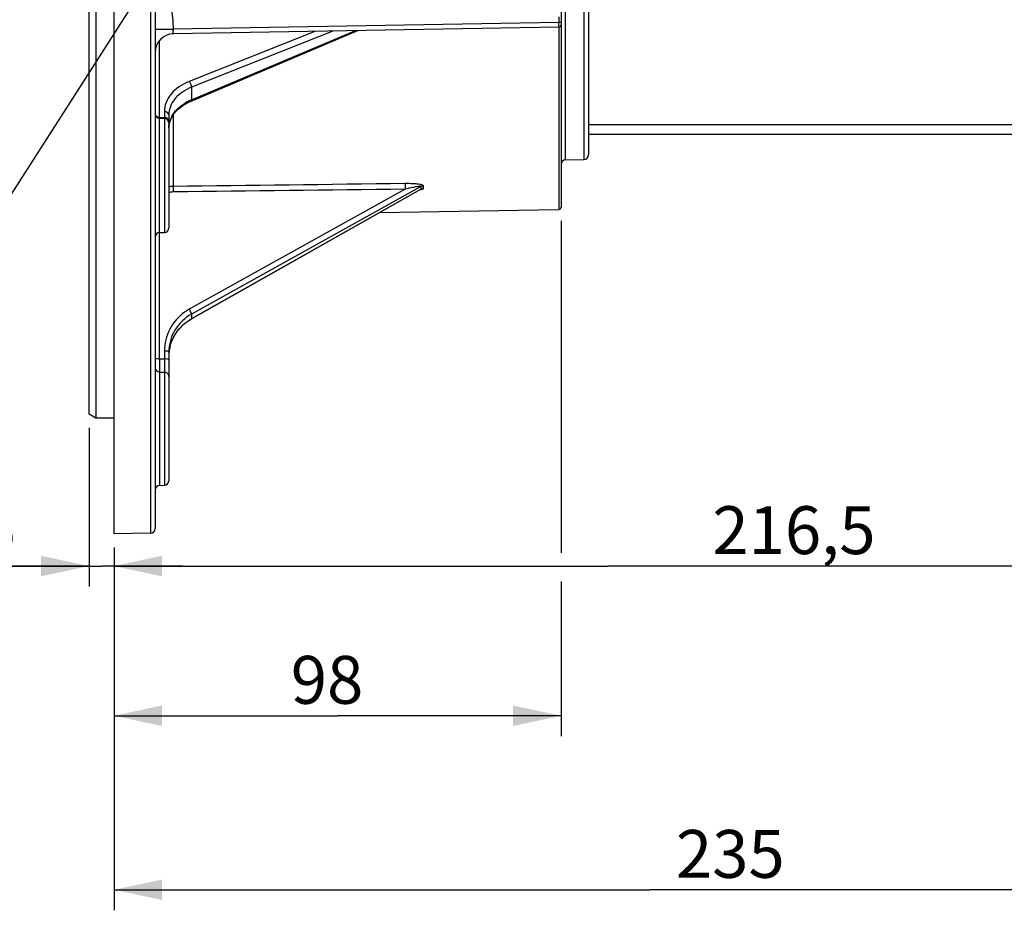
# Model space of a CAD drawing. Units: millimetres. Extents: x 0 to 594, y 0 to 420.
# Drawn here: x 105 to 177, y 176 to 241 of the extents above; entities that cross this region are included whole.
import ezdxf

# ---------------------------------------------------------------- set-up
doc = ezdxf.new("R2010")
doc.units = ezdxf.units.MM
doc.header["$LTSCALE"] = 32.67
doc.layers.get('0').update_dxf_attribs({"linetype": 'CONTINUOUS'})
doc.styles.get("Standard").update_dxf_attribs({"font": 'txt', "width": 0.85})
doc.dimstyles.new('DIMSTYLE_3', dxfattribs={"dimtxt": 3.5, "dimasz": 3.5, "dimexe": 1.5, "dimexo": 1, "dimgap": 0.875, "dimtad": 1, "dimdec": 4, "dimlfac": 3, "dimtxsty": 'STANDARD', "dimblk": '_FILLED', "dimblk1": '_FILLED', "dimblk2": '_FILLED', "dimcen": 0.09, "dimclrt": 5, "dimadec": 0, "dimazin": 0, "dimtp": 0.0001, "dimtm": 0.0001, "dimtfac": 1, "dimtdec": 4, "dimtofl": 0, "dimtmove": 0, "dimatfit": 3, "dimldrblk": '_FILLED', "dimfxl": 1, "dimtolj": 1, "dimarcsym": 0})
doc.dimstyles.get("Standard").update_dxf_attribs({"dimtxt": 3.5, "dimasz": 3.5, "dimexe": 1.5, "dimexo": 1, "dimtad": 1, "dimdec": 4, "dimtxsty": 'STANDARD', "dimblk": '_FILLED', "dimblk1": '_FILLED', "dimblk2": '_FILLED', "dimcen": 0.09, "dimclrt": 5, "dimadec": 0, "dimazin": 0, "dimtol": 1, "dimtp": 0.0001, "dimtm": 0.0001, "dimtfac": 1, "dimtdec": 4, "dimtofl": 0, "dimtmove": 0, "dimatfit": 3, "dimldrblk": '_FILLED', "dimfxl": 1, "dimtolj": 1, "dimarcsym": 0})

# ---------------------------------------------------------------- blocks, each defined once
blk = doc.blocks.new('_FILLED')
at = {"color": 0, "linetype": 'BYBLOCK'}
blk.add_solid([(0, 0), (-1, 0.214), (-1, -0.214)], dxfattribs=at)
blk = doc.blocks.new('*D13')
at = {"color": 2, "linetype": 'CONTINUOUS'}
for p, q in [((110.2, 211.348), (110.2, 199.745)), ((112.033, 202.602), (112.033, 199.745)), ((110.2, 201.245), (95.953, 201.245)), ((95.953, 201.245), (111.117, 201.245)), ((117.033, 201.245), (111.117, 201.245)), ((112.033, 201.245), (117.033, 201.245))]:
    blk.add_line(p, q, dxfattribs=at)
at = {"color": 2, "linetype": 'CONTINUOUS', "xscale": 3.5, "yscale": 3.5, "zscale": 3.5}
blk.add_blockref('_FILLED', (110.2, 201.245), dxfattribs=at)
at = {"color": 2, "linetype": 'CONTINUOUS', "xscale": 3.5, "yscale": 3.5, "zscale": 3.5, "rotation": 180}
blk.add_blockref('_FILLED', (112.033, 201.245), dxfattribs=at)
at = {"color": 5, "linetype": 'CONTINUOUS', "insert": (104.878, 205.62), "char_height": 3.5, "width": 8.925, "attachment_point": 3, "line_spacing_factor": 0.9}
blk.add_mtext('5,5', dxfattribs=at)
blk = doc.blocks.new('*D17')
at = {"color": 2, "linetype": 'CONTINUOUS'}
for p, q in [((144.7, 226.492), (144.7, 202.225)), ((112.033, 202.602), (112.033, 188.8)), ((144.7, 200.111), (144.7, 188.8)), ((112.033, 190.3), (128.367, 190.3)), ((144.7, 190.3), (128.367, 190.3))]:
    blk.add_line(p, q, dxfattribs=at)
at = {"color": 2, "linetype": 'CONTINUOUS', "xscale": 3.5, "yscale": 3.5, "zscale": 3.5, "rotation": 180}
blk.add_blockref('_FILLED', (112.033, 190.3), dxfattribs=at)
at = {"color": 2, "linetype": 'CONTINUOUS', "xscale": 3.5, "yscale": 3.5, "zscale": 3.5}
blk.add_blockref('_FILLED', (144.7, 190.3), dxfattribs=at)
at = {"color": 5, "linetype": 'CONTINUOUS', "insert": (127.598, 194.675), "char_height": 3.5, "width": 5.95, "attachment_point": 2, "line_spacing_factor": 0.9}
blk.add_mtext('98', dxfattribs=at)
blk = doc.blocks.new('*D18')
at = {"color": 2, "linetype": 'CONTINUOUS'}
for p, q in [((112.033, 202.602), (112.033, 176.073)), ((190.367, 181.948), (190.367, 176.073)), ((112.033, 177.573), (151.2, 177.573)), ((190.367, 177.573), (151.2, 177.573))]:
    blk.add_line(p, q, dxfattribs=at)
at = {"color": 2, "linetype": 'CONTINUOUS', "xscale": 3.5, "yscale": 3.5, "zscale": 3.5, "rotation": 180}
blk.add_blockref('_FILLED', (112.033, 177.573), dxfattribs=at)
at = {"color": 2, "linetype": 'CONTINUOUS', "xscale": 3.5, "yscale": 3.5, "zscale": 3.5}
blk.add_blockref('_FILLED', (190.367, 177.573), dxfattribs=at)
at = {"color": 5, "linetype": 'CONTINUOUS', "insert": (157.073, 181.948), "char_height": 3.5, "width": 8.925, "attachment_point": 2, "line_spacing_factor": 0.9}
blk.add_mtext('235', dxfattribs=at)
blk = doc.blocks.new('*D27')
at = {"color": 2, "linetype": 'CONTINUOUS'}
for p, q in [((184.2, 223.988), (184.2, 199.745)), ((112.033, 202.602), (112.033, 199.745)), ((112.033, 201.245), (148.117, 201.245)), ((184.2, 201.245), (148.117, 201.245))]:
    blk.add_line(p, q, dxfattribs=at)
at = {"color": 2, "linetype": 'CONTINUOUS', "xscale": 3.5, "yscale": 3.5, "zscale": 3.5, "rotation": 180}
blk.add_blockref('_FILLED', (112.033, 201.245), dxfattribs=at)
at = {"color": 2, "linetype": 'CONTINUOUS', "xscale": 3.5, "yscale": 3.5, "zscale": 3.5}
blk.add_blockref('_FILLED', (184.2, 201.245), dxfattribs=at)
at = {"color": 5, "linetype": 'CONTINUOUS', "insert": (161.724, 205.62), "char_height": 3.5, "width": 14.875, "attachment_point": 2, "line_spacing_factor": 0.9}
blk.add_mtext('216,5', dxfattribs=at)

msp = doc.modelspace()

# ---------------------------------------------------------------- linework, layer by layer
at = {"color": 7, "linetype": 'CONTINUOUS'}
for p, q in [((112.033374, 203.602311), (112.033374, 356.63562)), ((115.033374, 356.260612), (115.033374, 203.982242)), ((110.70004, 348.442867), (110.70004, 212.058843)), ((110.20004, 212.348185), (110.20004, 348.153027)), ((146.70004, 329.327111), (146.70004, 231.315576)), ((144.70004, 244.528197), (144.70004, 227.491767)), ((144.529732, 240.651704), (116.343437, 240.15971)), ((117.655605, 235.241173), (129.847946, 240.395432)), ((115.36089, 233.988754), (115.705858, 233.982732)), ((116.033374, 234.234473), (116.033374, 234.234346)), ((116.033374, 234.234473), (116.033374, 225.971327)), ((116.121907, 233.797209), (116.195771, 233.976415)), ((116.069877, 233.614216), (116.121907, 233.797209)), ((146.70004, 233.542975), (184.20004, 233.542975)), ((146.70004, 232.821343), (184.20004, 232.821343)), ((145.027556, 230.958816), (146.372524, 230.982293)), ((117.689813, 219.322841), (134.457202, 228.798845)), ((131.433166, 227.089769), (144.529732, 227.31837)), ((115.36089, 225.631944), (115.705858, 225.637965)), ((116.033374, 216.890024), (116.033374, 216.889851)), ((116.033374, 216.889851), (116.033374, 207.483035)), ((116.067033, 216.996898), (116.117971, 217.260577)), ((110.70004, 212.058843), (110.20004, 212.347518)), ((112.033374, 212.058843), (110.70004, 212.058843)), ((115.36089, 207.143637), (115.705858, 207.149658)), ((114.705858, 203.64896), (112.033374, 203.602311))]:
    msp.add_line(p, q, dxfattribs=at)
at = {"color": 9, "linetype": 'CONTINUOUS'}
for p, q in [((114.705858, 356.575494), (114.705858, 203.64896)), ((145.027556, 230.958816), (145.027556, 329.68387)), ((146.372524, 329.660393), (146.372524, 230.982293)), ((144.529732, 241.411848), (144.529732, 240.984982)), ((115.033374, 240.492992), (116.343427, 240.492992)), ((144.529732, 240.984982), (116.343427, 240.492992)), ((117.693326, 235.342351), (129.636391, 240.391725)), ((128.022415, 240.363561), (117.693326, 236.25241)), ((144.70004, 240.984986), (144.529732, 240.984986)), ((144.529732, 240.651704), (144.529732, 227.31837)), ((115.36089, 234.052696), (115.36089, 239.700631)), ((126.703108, 240.340539), (117.531632, 236.689763)), ((117.693326, 236.25241), (117.693168, 235.794991)), ((117.693168, 235.794991), (117.693326, 235.342351)), ((115.360669, 233.995337), (115.36089, 234.052696)), ((115.36089, 234.052696), (115.705858, 234.045674)), ((115.36089, 216.401788), (115.36089, 233.988754)), ((115.705858, 234.47014), (115.705858, 234.045674)), ((115.705858, 234.045674), (115.7061, 233.982506)), ((115.705858, 233.982732), (115.705858, 225.637965)), ((116.343437, 234.227878), (116.343437, 229.006449)), ((134.376305, 228.944313), (117.693326, 219.667032)), ((134.486959, 229.005849), (134.376305, 228.944313)), ((134.486959, 228.825027), (134.486959, 229.005849)), ((134.648495, 228.868574), (134.648495, 229.049243)), ((133.306917, 228.803644), (117.531632, 220.030881)), ((117.836006, 219.414561), (134.453128, 228.805906)), ((134.453128, 228.805906), (134.486959, 228.825027)), ((117.693326, 219.667032), (117.693326, 219.333927)), ((117.693326, 219.333927), (117.836006, 219.414561)), ((115.705858, 216.976285), (115.705858, 216.396452)), ((115.36089, 216.401788), (115.705858, 216.396452)), ((115.36089, 215.43468), (115.36089, 207.143637)), ((115.36089, 215.43468), (115.705858, 215.429268)), ((115.705858, 215.429268), (115.705858, 207.149658))]:
    msp.add_line(p, q, dxfattribs=at)
at = {"color": 7, "linetype": 'CONTINUOUS'}
for points in [[(116.543449, 234.484403), (116.69854, 234.639889), (116.871392, 234.786521), (117.060662, 234.9232), (117.265424, 235.049277)], [(117.265424, 235.049277), (117.484422, 235.163874), (117.655547, 235.241138)], [(116.195771, 233.976415), (116.291154, 234.151489), (116.407375, 234.321295), (116.543449, 234.484403)], [(116.033386, 233.282856), (116.04037, 233.428199), (116.069877, 233.614216)], [(134.457123, 228.798801), (134.462318, 228.801599), (134.465614, 228.803203), (134.465291, 228.803085)], [(116.117971, 217.260577), (116.191489, 217.51913), (116.287126, 217.770978), (116.404217, 218.014444), (116.541941, 218.247758), (116.69933, 218.469278), (116.875201, 218.677421), (117.068383, 218.870773), (117.277668, 219.04814), (117.5017, 219.208267), (117.689823, 219.322831)]]:
    msp.add_lwpolyline(points, dxfattribs=at)
at = {"color": 9, "linetype": 'CONTINUOUS'}
for centre, radius, start, end in [((113.901489, 240.702281), 30.629548, 0.11167194, 0.52882867), ((119.202115, 231.780334), 3.868386, 112.95640096, 114.08653773), ((119.098072, 232.002064), 3.623504, 114.01550963, 121.15734756), ((115.70004, 233.579943), 0.465827, 83.98847949, 89.28441535), ((117.884668, 233.238946), 1.857251, 157.3020842, 161.68788351), ((117.964216, 233.205588), 1.943511, 153.03574308, 157.29973553), ((118.0169, 233.179374), 2.002355, 152.12115836, 153.0507629), ((117.718278, 233.28238), 1.684904, 170.74598224, 179.96167953), ((117.762444, 233.275422), 1.729615, 166.19284876, 170.75378808), ((117.81336, 233.262645), 1.782109, 161.69091736, 166.18460107), ((116.361934, 227.624403), 1.382169, 90.76676969, 103.75741517), ((116.356296, 227.56619), 1.034378, 90.71229512, 108.20270395), ((119.313951, 216.826464), 3.666736, 119.08312231, 125.5861706)]:
    msp.add_arc(centre, radius, start, end, dxfattribs=at)
at = {"color": 7, "linetype": 'CONTINUOUS'}
for centre, radius, start, end in [((144.526707, 240.825011), 0.173333, 271, 360), ((116.366707, 238.82658), 1.333333, 91.00000007, 180.00000382), ((115.366707, 234.322036), 0.333333, 180.00120624, 269.00002105), ((115.70004, 233.64945), 0.333333, 359.99905066, 88.99998059), ((146.366707, 231.315576), 0.333333, 271, 360), ((145.033374, 230.625534), 0.333333, 91, 180), ((144.526707, 227.491677), 0.173333, 271.00000043, 0.00002427), ((115.70004, 225.971248), 0.333333, 271.00000619, 0.00030026), ((115.366707, 225.298661), 0.333333, 90.99999871, 179.99992666), ((119.159036, 216.540661), 3.12569, 169.79359799, 176.59951522), ((119.160354, 216.54009), 3.127088, 166.35928213, 169.78757462), ((115.70004, 207.482941), 0.333333, 271.00000233, 0.00011275), ((115.366707, 206.810354), 0.333333, 90.99999789, 179.99987967), ((114.70004, 203.982242), 0.333333, 271.00000004, 0.00000244)]:
    msp.add_arc(centre, radius, start, end, dxfattribs=at)
at = {"color": 9, "linetype": 'CONTINUOUS'}
for points, knots in [([(115.376158, 247.166577), (115.432748, 245.480752), (116.117796, 243.300732), (116.343428, 241.055336), (116.343427, 240.492992)], [0, 0, 0, 0, 0.74997157, 1, 1, 1, 1]), ([(116.343427, 240.492992), (116.340473, 240.450517), (116.336993, 240.374305), (116.330651, 240.263256), (116.338776, 240.21071), (116.334705, 240.159558), (116.343437, 240.15971)], [0, 0, 0, 0, 0.381822189, 0.705575676, 0.921682157, 1, 1, 1, 1]), ([(144.530031, 240.653548), (144.529996, 240.653087), (144.529853, 240.652659), (144.529895, 240.651708), (144.529732, 240.651704)], [0, 0, 0, 0, 0.739367192, 1, 1, 1, 1]), ([(144.530979, 240.76198), (144.530991, 240.748182), (144.530667, 240.712054), (144.531744, 240.675831), (144.530031, 240.653548)], [0, 0, 0, 0, 0.38171961, 1, 1, 1, 1]), ([(117.531632, 236.689763), (117.026984, 236.488833), (116.32807, 236.043265), (115.796047, 235.166918), (115.705892, 234.696646), (115.705858, 234.47014)], [0, 0, 0, 0, 0.538150622, 0.775589716, 1, 1, 1, 1]), ([(117.693326, 236.25241), (117.23449, 236.070155), (116.598884, 235.665256), (116.115312, 234.868329), (116.033397, 234.44056), (116.033374, 234.234473)], [0, 0, 0, 0, 0.537965557, 0.775437868, 1, 1, 1, 1]), ([(117.693175, 236.252338), (117.694096, 236.329055), (117.653539, 236.484637), (117.58236, 236.627315), (117.531632, 236.689761)], [0, 0, 0, 0, 0.488128964, 1, 1, 1, 1]), ([(117.693168, 235.342285), (117.693322, 235.329873), (117.69224, 235.294644), (117.678045, 235.250686), (117.655603, 235.241178)], [0, 0, 0, 0, 0.337426638, 1, 1, 1, 1]), ([(116.246942, 234.115682), (116.298075, 234.212345), (116.549483, 234.606731), (116.918269, 234.917871), (117.223307, 235.102876)], [0, 0, 0, 0, 0.234609881, 1, 1, 1, 1]), ([(116.033374, 234.234473), (116.033374, 234.298095), (115.936598, 234.436838), (115.786651, 234.469142), (115.705858, 234.47014)], [0, 0, 0, 0, 0.440526755, 1, 1, 1, 1]), ([(116.022229, 233.870403), (116.015609, 233.888124), (115.973843, 233.962238), (115.893787, 234.00777), (115.831621, 234.026629)], [0, 0, 0, 0, 0.225526981, 1, 1, 1, 1]), ([(116.343437, 229.006431), (116.342253, 228.986756), (116.340215, 228.851391), (116.3414, 228.716084), (116.343437, 228.600488)], [0, 0, 0, 0, 0.145653001, 1, 1, 1, 1]), ([(133.306917, 229.210108), (133.305711, 229.190545), (133.303684, 229.055002), (133.304864, 228.919524), (133.306917, 228.803644)], [0, 0, 0, 0, 0.144651461, 1, 1, 1, 1]), ([(134.648495, 229.049243), (134.648479, 229.07475), (134.562803, 229.114079), (134.450082, 229.140918), (134.28121, 229.167966), (134.034558, 229.192817), (133.706489, 229.209827), (133.441418, 229.211727), (133.306917, 229.210108)], [0, 0, 0, 0, 0.05586997, 0.158179723, 0.283133936, 0.418907655, 0.705370571, 1, 1, 1, 1]), ([(134.486959, 229.005849), (134.486474, 229.017945), (134.434969, 229.018515), (134.363991, 229.016379), (134.227553, 228.997743), (134.070394, 228.971005), (133.960402, 228.949721), (133.905182, 228.938589)], [0, 0, 0, 0, 0.061516929, 0.173053354, 0.434688798, 0.713760708, 1, 1, 1, 1]), ([(134.405689, 228.769629), (134.459477, 228.77994), (134.535695, 228.800459), (134.636705, 228.830842), (134.647236, 228.861475)], [0, 0, 0, 0, 0.628354176, 1, 1, 1, 1]), ([(134.647236, 228.861475), (134.647634, 228.862631), (134.648253, 228.864973), (134.648484, 228.867386), (134.648495, 228.868574)], [0, 0, 0, 0, 0.507257944, 1, 1, 1, 1]), ([(134.457214, 228.798839), (134.464541, 228.802968), (134.475202, 228.809628), (134.486729, 228.820023), (134.486959, 228.825027)], [0, 0, 0, 0, 0.626742683, 1, 1, 1, 1]), ([(117.18018, 219.808405), (116.732339, 219.487873), (115.976914, 218.632051), (115.705918, 217.52071), (115.705858, 216.976285)], [0, 0, 0, 0, 0.502878025, 1, 1, 1, 1]), ([(117.693175, 219.666932), (117.694757, 219.717137), (117.630013, 219.842309), (117.574269, 219.959707), (117.531632, 220.030881)], [0, 0, 0, 0, 0.377107416, 1, 1, 1, 1]), ([(117.693168, 219.333838), (117.693253, 219.331439), (117.69326, 219.32748), (117.69114, 219.323645), (117.689795, 219.322881)], [0, 0, 0, 0, 0.608160978, 1, 1, 1, 1]), ([(116.033374, 216.890025), (116.033374, 216.927727), (115.87654, 216.967818), (115.783644, 216.975934), (115.705858, 216.976285)], [0, 0, 0, 0, 0.326452025, 1, 1, 1, 1]), ([(115.033374, 216.488048), (115.033374, 216.450347), (115.190207, 216.410256), (115.283103, 216.40214), (115.36089, 216.401788)], [0, 0, 0, 0, 0.326451907, 1, 1, 1, 1]), ([(115.36089, 216.401788), (115.36056, 216.286563), (115.360347, 215.964201), (115.357648, 215.641799), (115.36089, 215.43468)], [0, 0, 0, 0, 0.357434764, 1, 1, 1, 1]), ([(116.033374, 216.310276), (116.033374, 216.347978), (115.87654, 216.388069), (115.783644, 216.396184), (115.705858, 216.396536)], [0, 0, 0, 0, 0.326452071, 1, 1, 1, 1]), ([(115.705858, 216.396452), (115.706189, 216.28117), (115.706394, 215.958782), (115.709122, 215.636354), (115.705858, 215.429268)], [0, 0, 0, 0, 0.357582715, 1, 1, 1, 1]), ([(115.033374, 215.762717), (115.033374, 215.679706), (115.104098, 215.506246), (115.276963, 215.436122), (115.36089, 215.43468)], [0, 0, 0, 0, 0.497220166, 1, 1, 1, 1]), ([(116.033374, 215.101187), (116.033374, 215.184207), (115.962659, 215.35768), (115.789786, 215.427823), (115.705858, 215.429265)], [0, 0, 0, 0, 0.497241827, 1, 1, 1, 1])]:
    msp.add_open_spline(points, degree=3, knots=knots, dxfattribs=at)
for points in [[(115.128957, 234.123156), (115.097399, 234.145864), (115.069116, 234.175879), (115.051968, 234.210771)], [(115.36089, 234.052696), (115.280096, 234.053693), (115.194542, 234.075964), (115.128957, 234.123156)], [(115.831621, 234.026629), (115.804686, 234.034799), (115.776817, 234.040263), (115.748825, 234.043208)], [(116.033374, 233.810067), (116.033374, 233.830519), (116.029386, 233.851244), (116.022229, 233.870403)], [(133.306917, 229.210108), (127.652427, 229.14197), (121.997933, 229.074085), (116.343437, 229.006449)], [(133.905182, 228.938589), (133.704782, 228.898189), (133.505423, 228.852511), (133.306917, 228.803644)], [(134.648495, 229.049243), (134.592748, 229.048305), (134.53561, 229.033081), (134.486959, 229.005849)], [(134.648495, 228.868574), (134.592735, 228.867633), (134.535581, 228.852339), (134.486959, 228.825027)], [(133.306917, 228.803644), (127.652427, 228.735673), (121.997933, 228.667956), (116.343437, 228.600488)]]:
    msp.add_open_spline(points, degree=3, dxfattribs=at)
at = {"color": 7, "linetype": 'CONTINUOUS'}
for points, knots in [([(117.693326, 219.667032), (117.201387, 219.393613), (116.346664, 218.583872), (116.03342, 217.445138), (116.033374, 216.890024)], [0, 0, 0, 0, 0.503444837, 1, 1, 1, 1]), ([(116.121469, 217.27756), (116.224643, 217.702754), (116.618352, 218.523425), (117.307169, 219.115571), (117.693326, 219.333927)], [0, 0, 0, 0, 0.496547415, 1, 1, 1, 1])]:
    msp.add_open_spline(points, degree=3, knots=knots, dxfattribs=at)

# ---------------------------------------------------------------- dimensions: what is measured, and where the dimension line sits
at = {"color": 2, "linetype": 'CONTINUOUS'}
for base, p1, p2, picture, middle in [((144.70004, 190.299723), (112.033374, 203.602311), (144.70004, 227.491677), '*D17', (127.691383, 190.299723)), ((184.20004, 201.244771), (112.033374, 198.744771), (184.20004, 224.98801), '*D27', (161.817379, 201.244771)), ((190.366707, 177.572622), (112.033374, 203.602311), (190.366707, 182.948343), '*D18', (157.165869, 177.572622))]:
    dim = msp.add_linear_dim(base=base, p1=p1, p2=p2, dimstyle='DIMSTYLE_3', dxfattribs=at)
    dim.commit()
    dim.dimension.update_dxf_attribs({"geometry": picture, "text_midpoint": middle, "dimtype": 160})
dim = msp.add_linear_dim(base=(110.20004, 201.244771), p1=(112.033374, 198.744771), p2=(110.20004, 212.347518), angle=180, dimstyle='DIMSTYLE_3', dxfattribs=at)
dim.commit()
dim.dimension.update_dxf_attribs({"geometry": '*D13', "text_midpoint": (100.507993, 201.244771), "dimtype": 160})

# ---------------------------------------------------------------- leaders
at = {"color": 2, "linetype": 'CONTINUOUS', "annotation_type": 0, "has_hookline": 1, "hookline_direction": 1, "text_width": 33.444444}
msp.add_leader([(123.019067, 257.359329), (93.290368, 210.945335), (90.108891, 210.945335)], dimstyle='STANDARD', override={"dimtad": 1}, dxfattribs=at)

doc.saveas('drawing.dxf')
